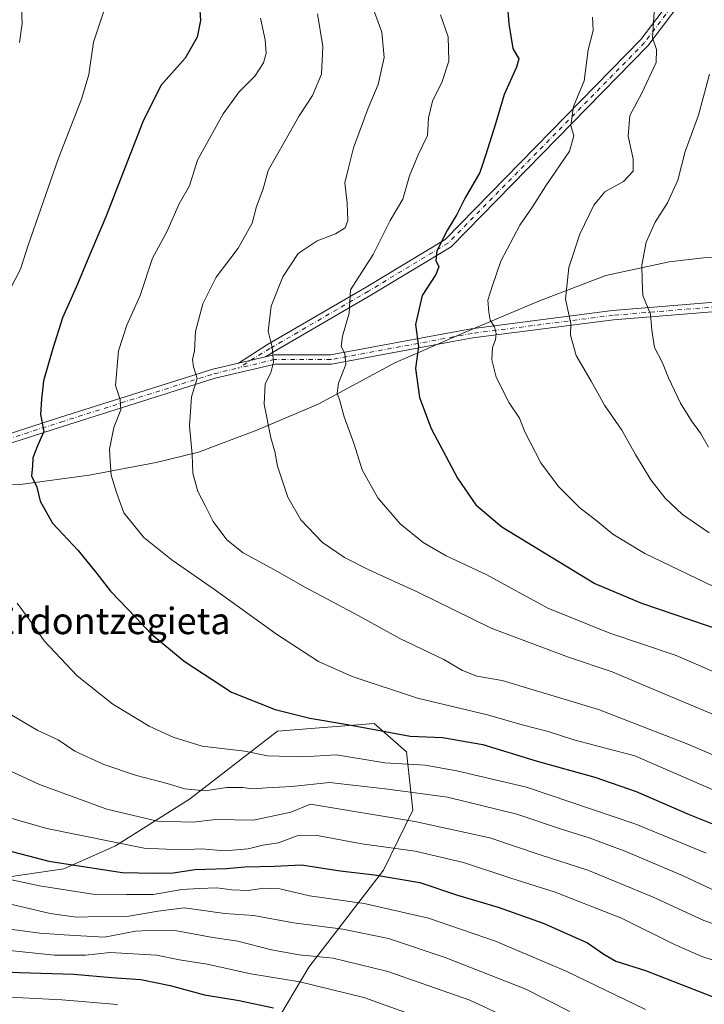
# Model space of a CAD drawing. Units: metres. Extents: x 573061 to 576475, y 4756583 to 4758788.
# Drawn here: x 575489 to 575696, y 4757327 to 4757624 of the extents above; entities that cross this region are included whole.
import ezdxf
from ezdxf.enums import TextEntityAlignment as Align

# ---------------------------------------------------------------- set-up
doc = ezdxf.new("R2010")
doc.units = ezdxf.units.M
doc.header["$MEASUREMENT"] = 0
doc.linetypes.add('DGN Style 4', pattern=[2.6384748266838614, 1.318413404963828, -0.6592067024819142, 0.001648016756204785, -0.6592067024819142])
for name, color, linetype, lineweight in [('Arbolado forestal CxS', 92, 'Continuous', 0), ('Camino Cxs', 7, 'Continuous', 0), ('Camino eje', 30, 'DGN Style 4', 13), ('Curva de nivel maestra', 30, 'Continuous', 30), ('Curva de nivel normal', 30, 'Continuous', 0), ('Entidad de ámbito territorial', 7, 'Continuous', 0), ('Entidad de ámbito territorial CxS', 92, 'Continuous', 0), ('Municipio', 91, 'Continuous', 13), ('Municipio CxS', 4, 'Continuous', 0), ('Texto cartográfico', 7, 'Continuous', 0)]:
    doc.layers.add(name, color=color, linetype=linetype, lineweight=lineweight)
doc.styles.add('Style-Arial', font='txt')

# ---------------------------------------------------------------- blocks, each defined once
blk = doc.blocks.new('*U7')
at = {"layer": 'Arbolado forestal CxS', "color": 92, "linetype": 'Continuous', "lineweight": 0}
blk.add_polyline3d([(575554.7314999999, 4757301.479900001, 837.1616999999969), (575576.3711000001, 4757337.795100001, 859.0522000000057), (575598.8882999998, 4757367.158299999, 877.0905999999959), (575607.8016999997, 4757385.2489, 887.8190000000033), (575605.9128999999, 4757402.958100001, 898.6964000000008), (575596.0708999997, 4757411.4967, 901.6235000000015), (575566.8833, 4757409.1963, 898.7844999999943), (575540.2443000004, 4757388.574899999, 889.6189000000013), (575517.8312999997, 4757374.4505, 880.3723000000028), (575502.1653000005, 4757367.548900001, 875.5262999999978), (575485.7094999999, 4757365.063100001, 871.5840000000027), (575454.3071, 4757371.570499999, 872.5381000000052), (575429.1265000004, 4757382.107899999, 871.9480999999943), (575402.9398999996, 4757384.9913, 869.0035999999964), (575378.1353000002, 4757384.749500001, 864.1401000000042), (575362.4253000002, 4757379.115900001, 859.4036000000051), (575347.9911000002, 4757355.1165, 848.1563000000025), (575347.0346999997, 4757327.7849, 836.8702999999952), (575348.7531000003, 4757296.7393, 822.0017999999982)], dxfattribs=at)

msp = doc.modelspace()

# ---------------------------------------------------------------- linework, layer by layer
at = {"layer": 'Arbolado forestal CxS', "color": 92, "linetype": 'Continuous', "lineweight": 0}
for points in [[(575348.7531000003, 4757296.7393, 822.0017999999982), (575347.0346999997, 4757327.7849, 836.8702999999952), (575347.9911000002, 4757355.1165, 848.1563000000025), (575362.4253000002, 4757379.115900001, 859.4036000000051), (575378.1353000002, 4757384.749500001, 864.1401000000042), (575402.9398999996, 4757384.9913, 869.0035999999964), (575429.1265000004, 4757382.107899999, 871.9480999999943), (575454.3071, 4757371.570499999, 872.5381000000052), (575485.7094999999, 4757365.063100001, 871.5840000000027), (575502.1653000005, 4757367.548900001, 875.5262999999978), (575517.8312999997, 4757374.4505, 880.3723000000028), (575540.2443000004, 4757388.574899999, 889.6189000000013), (575566.8833, 4757409.1963, 898.7844999999943), (575596.0708999997, 4757411.4967, 901.6235000000015), (575605.9128999999, 4757402.958100001, 898.6964000000008), (575607.8016999997, 4757385.2489, 887.8190000000033), (575598.8882999998, 4757367.158299999, 877.0905999999959), (575576.3711000001, 4757337.795100001, 859.0522000000057), (575554.7314999999, 4757301.479900001, 837.1616999999969)], [(575554.7314999999, 4757301.479900001, 837.1616999999969), (575576.3711000001, 4757337.795100001, 859.0522000000057), (575598.8882999998, 4757367.158299999, 877.0905999999959), (575607.8016999997, 4757385.2489, 887.8190000000033), (575605.9128999999, 4757402.958100001, 898.6964000000008), (575596.0708999997, 4757411.4967, 901.6235000000015), (575566.8833, 4757409.1963, 898.7844999999943), (575540.2443000004, 4757388.574899999, 889.6189000000013), (575517.8312999997, 4757374.4505, 880.3723000000028), (575502.1653000005, 4757367.548900001, 875.5262999999978), (575485.7094999999, 4757365.063100001, 871.5840000000027), (575454.3071, 4757371.570499999, 872.5381000000052), (575429.1265000004, 4757382.107899999, 871.9480999999943), (575402.9398999996, 4757384.9913, 869.0035999999964), (575378.1353000002, 4757384.749500001, 864.1401000000042), (575362.4253000002, 4757379.115900001, 859.4036000000051), (575347.9911000002, 4757355.1165, 848.1563000000025), (575347.0346999997, 4757327.7849, 836.8702999999952), (575348.7531000003, 4757296.7393, 822.0017999999982)], [(575554.7314999999, 4757301.479900001, 837.1616999999969), (575576.3711000001, 4757337.795100001, 859.0522000000057), (575598.8882999998, 4757367.158299999, 877.0905999999959), (575607.8016999997, 4757385.2489, 887.8190000000033), (575605.9128999999, 4757402.958100001, 898.6964000000008), (575596.0708999997, 4757411.4967, 901.6235000000015), (575566.8833, 4757409.1963, 898.7844999999943), (575540.2443000004, 4757388.574899999, 889.6189000000013), (575517.8312999997, 4757374.4505, 880.3723000000028), (575502.1653000005, 4757367.548900001, 875.5262999999978), (575485.7094999999, 4757365.063100001, 871.5840000000027), (575454.3071, 4757371.570499999, 872.5381000000052), (575429.1265000004, 4757382.107899999, 871.9480999999943), (575402.9398999996, 4757384.9913, 869.0035999999964), (575378.1353000002, 4757384.749500001, 864.1401000000042), (575362.4253000002, 4757379.115900001, 859.4036000000051), (575347.9911000002, 4757355.1165, 848.1563000000025), (575347.0346999997, 4757327.7849, 836.8702999999952), (575348.7531000003, 4757296.7393, 822.0017999999982)]]:
    msp.add_polyline3d(points, dxfattribs=at)
at = {"layer": 'Camino Cxs', "color": 7, "linetype": 'Continuous', "lineweight": 0, "extrusion": (0.06459640913540016, 0.01507047286163905, 0.997797667252504), "elevation": 109790.0648303151, "flags": 128}
msp.add_lwpolyline([(4502335.099163015, -1637747.803951346), (4502335.099163014, -1637739.477540733)], dxfattribs=at)
msp.add_lwpolyline([(4502335.099163015, -1637747.803951346), (4502335.099163014, -1637739.477540733)], dxfattribs=at)
at = {"layer": 'Camino Cxs', "color": 7, "linetype": 'Continuous', "lineweight": 0}
for points in [[(575989.1542999997, 4757817.064999999, 1047.147400000002), (575945.7160999998, 4757787.2389, 1036.774000000005), (575915.8163999999, 4757757.654300001, 1013.283200000005), (575896.0299000005, 4757725.3101, 1021.357600000003), (575868.7814999997, 4757688.304500001, 1006.524600000004), (575831.5641000001, 4757654.1393, 988.7214999999997), (575803.5532999998, 4757620.0405, 988.1855999999971), (575777.3373999996, 4757591.9967, 970.1453999999941), (575754.7285000002, 4757564.500700001, 977.6107000000047), (575735.9058999997, 4757548.4869, 958.1205999999949), (575730.0126, 4757543.4935, 957.5028000000021), (575705.8123000005, 4757536.668299999, 958.6775999999956), (575668.5201000003, 4757533.612299999, 950.5314999999974), (575625.9123000001, 4757528.1351, 947.0595999999933), (575620.4175000004, 4757527.133300001, 942.9983999999969), (575583.1503, 4757520.194300001, 938.5964999999997), (575566.1118000001, 4757520.194499999, 916.4560999999958), (575548.0312999999, 4757515.976100001, 917.073900000003), (575501.7527000001, 4757501.362700001, 911.3947000000045), (575461.9194999998, 4757488.494100001, 904.0819000000047), (575446.1749, 4757488.4945, 901.2639999999956), (575422.9084999999, 4757498.291099999, 892.4732999999978), (575383.6683, 4757502.897100001, 887.4863000000041)], [(575555.0926999999, 4757520.4989, 915.2045999999974), (575563.8415000001, 4757526.143100001, 915.1812000000064), (575593.6202999996, 4757543.4999, 935.749100000001), (575617.6020999998, 4757557.954700001, 945.1736999999995), (575676.7997000003, 4757618.3957, 943.6714999999967), (575692.8523000004, 4757639.717499999, 950.636599999998), (575694.4663000006, 4757659.4737, 949.9401999999973), (575693.6719000004, 4757683.3069, 951.2758000000031), (575695.2792999997, 4757697.7733, 957.840400000001), (575697.3926999997, 4757707.071699999, 955.8448000000062), (575706.5985000003, 4757714.185500001, 959.2765999999974), (575723.3465, 4757723.755700001, 965.9291999999988), (575737.3630999997, 4757731.9321, 972.6803999999975), (575748.3431000002, 4757747.617500001, 971.6377999999969), (575765.0972999996, 4757766.765500001, 975.8481999999932), (575801.4342999998, 4757802.320900001, 977.8415999999999)], [(575563.1835000003, 4757522.386499999, 914.6523000000016), (575565.7895999998, 4757522.9945, 915.7274999999937), (575582.8919000002, 4757522.9943, 936.3842000000004), (575619.9101, 4757529.8869, 945.5516000000061), (575625.4823000003, 4757530.902899999, 946.2992999999988), (575668.2270999998, 4757536.397700001, 949.6226000000024), (575705.3132999997, 4757539.436699999, 958.5075000000071), (575728.6667, 4757546.0231, 958.5889000000025), (575734.0937000001, 4757550.621300001, 963.9118000000017), (575752.7241000002, 4757566.471700001, 977.6128999999928), (575775.2311000006, 4757593.843699999, 969.3044999999984), (575801.4467000002, 4757621.8871, 987.637600000002), (575829.5255000005, 4757656.068700001, 993.0449999999984), (575866.6879000004, 4757690.183499999, 1006.933799999999), (575893.7041999997, 4757726.8737, 1022.541700000002), (575911.8638000004, 4757756.558700001, 1015.219500000007)], [(575697.2701000003, 4757659.406099999, 948.3353000000062), (575695.5768999998, 4757638.681299999, 953.6938999999984), (575678.9272999996, 4757616.566299999, 945.6754999999977), (575619.3529000003, 4757555.740700001, 941.5198999999993), (575595.0481000004, 4757541.0911, 931.8754999999946), (575565.3060999997, 4757523.755899999, 915.5507000000072), (575563.1835000003, 4757522.386499999, 914.6523000000016), (575555.0926999999, 4757520.4989, 915.2045999999974), (575563.8415000001, 4757526.143100001, 915.1812000000064), (575593.6202999996, 4757543.4999, 935.749100000001), (575617.6020999998, 4757557.954700001, 945.1736999999995), (575676.7997000003, 4757618.3957, 943.6714999999967), (575692.8523000004, 4757639.717499999, 950.636599999998), (575694.4663000006, 4757659.4737, 949.9401999999973), (575693.6719000004, 4757683.3069, 951.2758000000031), (575695.2792999997, 4757697.7733, 957.840400000001), (575697.3926999997, 4757707.071699999, 955.8448000000062)], [(575697.2701000003, 4757659.406099999, 948.3353000000062), (575695.5768999998, 4757638.681299999, 953.6938999999984), (575678.9272999996, 4757616.566299999, 945.6754999999977), (575619.3529000003, 4757555.740700001, 941.5198999999993), (575595.0481000004, 4757541.0911, 931.8754999999946), (575565.3060999997, 4757523.755899999, 915.5507000000072), (575563.1835000003, 4757522.386499999, 914.6523000000016)], [(575461.4785000002, 4757491.2941, 908.6869000000006), (575500.9007000001, 4757504.029899999, 913.370299999995), (575547.2906, 4757518.678500001, 917.7252000000008), (575555.0926999999, 4757520.4989, 915.2045999999974), (575563.1835000003, 4757522.386499999, 914.6523000000016), (575565.7895999998, 4757522.9945, 915.7274999999937), (575582.8919000002, 4757522.9943, 936.3842000000004), (575619.9101, 4757529.8869, 945.5516000000061), (575625.4823000003, 4757530.902899999, 946.2992999999988), (575668.2270999998, 4757536.397700001, 949.6226000000024), (575705.3132999997, 4757539.436699999, 958.5075000000071)], [(575705.8123000005, 4757536.668299999, 958.6775999999956), (575668.5201000003, 4757533.612299999, 950.5314999999974), (575625.9123000001, 4757528.1351, 947.0595999999933), (575620.4175000004, 4757527.133300001, 942.9983999999969), (575583.1503, 4757520.194300001, 938.5964999999997), (575566.1118000001, 4757520.194499999, 916.4560999999958), (575548.0312999999, 4757515.976100001, 917.073900000003), (575501.7527000001, 4757501.362700001, 911.3947000000045), (575461.9194999998, 4757488.494100001, 904.0819000000047)], [(575425.9524999997, 4757500.047499999, 896.0761000000057), (575446.7402999997, 4757491.294500001, 904.5731999999989), (575461.4785000002, 4757491.2941, 908.6869000000006), (575500.9007000001, 4757504.029899999, 913.370299999995), (575547.2906, 4757518.678500001, 917.7252000000008), (575555.0926999999, 4757520.4989, 915.2045999999974)]]:
    msp.add_polyline3d(points, dxfattribs=at)
at = {"layer": 'Camino eje', "color": 30, "linetype": 'DGN Style 4', "lineweight": 13}
for points in [[(575803.0247, 4757801.918500001, 977.2053000000016), (575766.1152999997, 4757765.8027, 975.7100999999967), (575749.4464999996, 4757746.752699999, 970.5069999999978), (575738.3339000001, 4757730.877699999, 972.6187000000064), (575724.0465000002, 4757722.543299999, 965.7091999999976), (575707.3777000001, 4757713.018300001, 959.4584000000032), (575698.6464999998, 4757706.271299999, 955.3153000000021), (575696.6621000003, 4757697.540100001, 957.684699999998), (575695.0745000001, 4757683.252499999, 950.313599999994), (575695.8683000002, 4757659.439900001, 949.1374000000069), (575694.2147000004, 4757639.199300001, 951.9327000000048), (575677.8635, 4757617.481100001, 942.8840999999958), (575618.4775, 4757556.8477, 943.6061000000045), (575594.3343000002, 4757542.295499999, 933.8190000000033), (575564.5739000002, 4757524.9495, 915.3349000000018), (575554.9814999999, 4757519.035300001, 915.2019)], [(575729.3397000004, 4757544.758300001, 957.5141000000004), (575705.5629000004, 4757538.0525, 957.4756999999954), (575668.3734999998, 4757535.005100001, 950.0531000000047), (575625.6973000001, 4757529.5189, 946.6012999999948), (575620.1639, 4757528.5101, 943.911699999997), (575583.0210999995, 4757521.5943, 937.1307999999991), (575565.9506999999, 4757521.594500001, 916.0209999999934), (575554.9814999999, 4757519.035300001, 915.2019)], [(575423.2906999998, 4757499.649300001, 893.4735999999976), (575446.4574999996, 4757489.894500001, 902.8258999999963), (575461.6989000002, 4757489.894099999, 906.4057999999932), (575501.3267000001, 4757502.6963, 911.8874999999971), (575547.6608999996, 4757517.327299999, 915.6183000000019), (575554.9814999999, 4757519.035300001, 915.2019)]]:
    msp.add_polyline3d(points, dxfattribs=at)
at = {"layer": 'Curva de nivel maestra', "color": 30, "linetype": 'Continuous', "lineweight": 30, "flags": 128}
for points, elevation in [([(575635.75, 4757637.360099999), (575636.8200000003, 4757623.170100001), (575638.0700000003, 4757615.7501), (575639.8200000003, 4757612.630100001), (575639.1600000003, 4757610.0601), (575635.4100000003, 4757601.840100001), (575632.7800000003, 4757592.9001), (575629.7400000002, 4757583.3301), (575628.0199999996, 4757578.2401), (575623.6200000001, 4757570.540100001), (575621.0599999996, 4757565.540100001), (575618.2599999999, 4757560.870100001), (575615.0800000001, 4757554.540100001), (575614.7599999999, 4757551.540100001), (575615.6399999997, 4757549.6601), (575614.7300000004, 4757547.370100001), (575610.6200000001, 4757541.0001), (575608.5700000003, 4757532.210100001), (575609.4699999997, 4757525.540100001), (575608.5999999996, 4757518.870100001), (575609.7999999998, 4757510.0801), (575613.3799999999, 4757500.700099999), (575621.25, 4757485.7401), (575626.8799999999, 4757477.6801), (575634.6900000004, 4757471.040100001), (575662.8600000005, 4757453.840100001), (575676.9699999997, 4757447.920100001), (575701.9100000003, 4757439.380100001)], 925), ([(575543.2000000002, 4757628.780099999), (575543.5700000003, 4757624.190099999), (575542.54, 4757619.120100001), (575538.8600000005, 4757612.8101), (575531.5700000003, 4757604.540100001), (575526.1100000005, 4757593.540100001), (575514.8799999999, 4757564.770099999), (575509.25, 4757551.450099999), (575506.3399999999, 4757544.440099999), (575501.7599999999, 4757534.210100001), (575498.9100000003, 4757524.960100001), (575496.0599999996, 4757515.210100001), (575495.4000000004, 4757509.5701), (575495.1500000004, 4757504.9901), (575496.1900000004, 4757499.8201), (575494.2199999997, 4757495.540100001), (575492.8399999999, 4757491.870100001), (575492.7000000002, 4757489.350099999), (575492.3899999997, 4757486.380100001), (575494, 4757483.0101), (575495.04, 4757478.720100001), (575498.8099999996, 4757472.120100001), (575506.5099999999, 4757463.8201), (575512.2300000004, 4757456.860099999), (575516.2999999998, 4757451.4801), (575524, 4757443.520099999), (575528.6200000001, 4757438.630100001), (575538.6399999997, 4757430.3201), (575552.9299999997, 4757420.940099999), (575566.1600000003, 4757415.710100001), (575576.5800000001, 4757413.0801), (575587.9800000004, 4757411.200099999), (575606.9400000004, 4757407.620100001), (575616.7699999996, 4757407.200099999), (575629, 4757405.100099999), (575645.4299999997, 4757400.130100001), (575662.8200000003, 4757395.2401), (575675.3600000005, 4757390.960100001), (575691.3399999999, 4757384.0001), (575716.0899999999, 4757374.100099999)], 900), ([(575482.5300000003, 4757373.7601), (575497.6600000003, 4757369.870100001), (575519.8600000005, 4757366.4101), (575529.6699999999, 4757366.220100001), (575535.2999999998, 4757366.3101), (575541.9299999997, 4757367.280099999), (575551.2999999998, 4757367.6501), (575557.0099999999, 4757368.100099999), (575565.9699999997, 4757368.3101), (575574.1500000004, 4757368.7301), (575585.8499999996, 4757366.880100001), (575596.1900000004, 4757365.670100001), (575609.8600000005, 4757363.370100001), (575621.29, 4757359.520099999), (575633.5700000003, 4757355.880100001), (575647.2400000002, 4757351.0601), (575660.6100000005, 4757345.0801), (575665.5599999996, 4757341.6601), (575669.2000000002, 4757339.600099999), (575678.1699999999, 4757336.780099999), (575698.8300000001, 4757328.6601)], 875), ([(575329.6699999999, 4757370.290100001), (575357.4199999999, 4757357.2501), (575387.2800000003, 4757345.630100001), (575408.3499999996, 4757338.7601), (575424.8799999999, 4757332.780099999), (575433.5700000003, 4757330.220100001), (575440.5300000003, 4757329.2301), (575446.5099999999, 4757329.640100001), (575453.9600000001, 4757332.4101), (575465.5899999999, 4757334.780099999), (575476.7800000003, 4757336.720100001), (575488.79, 4757336.170100001), (575505.2599999999, 4757335.610099999), (575516.6500000004, 4757334.630100001), (575525.5099999999, 4757334.0101), (575534.3300000001, 4757332.2601), (575544.7599999999, 4757329.440099999), (575555.2800000003, 4757327.690099999), (575565.6500000004, 4757325.450099999)], 850)]:
    msp.add_lwpolyline(points, dxfattribs=dict(at, elevation=elevation))
at = {"layer": 'Curva de nivel normal', "color": 30, "linetype": 'Continuous', "lineweight": 0, "flags": 128}
for points, elevation in [([(575489.3799999999, 4757627.9), (575489.5599999996, 4757623.32), (575488.79, 4757617.539999999)], 890), ([(575595.1200000001, 4757629.76), (575598.4000000004, 4757620.640000001), (575599.1100000005, 4757613), (575597.2599999999, 4757604.84), (575594.2300000004, 4757597.640000001), (575589.8799999999, 4757585.640000001), (575588.2800000003, 4757579.560000001), (575587.2300000004, 4757575.08), (575587.9000000004, 4757568.939999999), (575588.0999999996, 4757563.640000001), (575587.2800000003, 4757561.439999999), (575584.3799999999, 4757559.640000001), (575578.8700000001, 4757557.57), (575573.0999999996, 4757553.730000001), (575568.4100000003, 4757546.640000001), (575564.9100000003, 4757537.779999999), (575564.0300000003, 4757530.210000001), (575565.2599999999, 4757525.369999999), (575565.6500000004, 4757520.859999999), (575564.7800000003, 4757517.619999999), (575563.1600000003, 4757514.230000001), (575562.8200000003, 4757508.130000001), (575564.7999999998, 4757497.869999999), (575566.0199999996, 4757493.76), (575566.8799999999, 4757489.310000001), (575569.9600000001, 4757479.92), (575573.8799999999, 4757473.08), (575580.4699999997, 4757466.210000001), (575587.1399999997, 4757461.689999999), (575594.4299999997, 4757457.949999999), (575609.1399999997, 4757451.350000001), (575631.5, 4757440.380000001), (575654.8399999999, 4757431.57), (575668.1100000005, 4757427.130000001), (575684.5, 4757420.130000001), (575706.7599999999, 4757410.91)], 915), ([(575514.5, 4757627.65), (575511.1399999997, 4757617.630000001), (575509.7599999999, 4757607.810000001), (575507.54, 4757600.359999999), (575500.5700000003, 4757582.539999999), (575491.4299999997, 4757556.210000001), (575489.1200000001, 4757548.99), (575484.9900000002, 4757541.02)], 895), ([(575561.7000000002, 4757624.869999999), (575563.1200000001, 4757618.32), (575563.4199999999, 4757614.350000001), (575562.5800000001, 4757611.41), (575559.9699999997, 4757607.380000001), (575555.2800000003, 4757602.600000001), (575550.4400000004, 4757595.970000001), (575542.6699999999, 4757581.880000001), (575540.2100000001, 4757574.130000001), (575537.0700000003, 4757568.67), (575533.3799999999, 4757560.230000001), (575529, 4757552.310000001), (575525.25, 4757540.960000001), (575521.2300000004, 4757531.980000001), (575518.7800000003, 4757524.26), (575517.8099999996, 4757513.75), (575519.2000000002, 4757509.470000001), (575519.4800000004, 4757506.369999999), (575517.3200000003, 4757501.08), (575516.0300000003, 4757494.460000001), (575516.2199999997, 4757490.76), (575516.54, 4757486.66), (575518.0899999999, 4757481.42), (575520.4000000004, 4757475.210000001), (575526.3899999997, 4757467.789999999), (575534.9299999997, 4757460.869999999), (575547.7999999998, 4757452.029999999), (575566.5599999996, 4757438.49), (575579.29, 4757430.27), (575589.4100000003, 4757425.699999999), (575609.2400000002, 4757419.15), (575630.3700000001, 4757414.130000001), (575640.8600000005, 4757411.109999999), (575648.6900000004, 4757409.02), (575656.5099999999, 4757406.51), (575674.9900000002, 4757401.67), (575715.5300000003, 4757384.08)], 905), ([(575578.9400000004, 4757626.24), (575580.5999999996, 4757616.350000001), (575580.1299999999, 4757607.91), (575577.4600000001, 4757601.539999999), (575573.4299999997, 4757595.32), (575569.04, 4757587.67), (575563.9900000002, 4757578.76), (575562.4800000004, 4757573.24), (575560.4800000004, 4757567.869999999), (575559.1799999997, 4757562.869999999), (575554.9000000004, 4757555.310000001), (575548.25, 4757546.49), (575544.2300000004, 4757538.460000001), (575542.0499999998, 4757530.08), (575541.7199999997, 4757524.210000001), (575541.1600000003, 4757521.57), (575541.4400000004, 4757519.430000001), (575542.54, 4757515.880000001), (575540.8200000003, 4757510.32), (575540.25, 4757501.539999999), (575541.04, 4757492.869999999), (575541.1900000004, 4757487.199999999), (575542.7100000001, 4757481.730000001), (575544.9199999999, 4757477.49), (575547.3799999999, 4757472.619999999), (575551.5199999996, 4757467.09), (575556.4600000001, 4757463.16), (575565.9100000003, 4757457.980000001), (575575.2800000003, 4757452.640000001), (575591.2000000002, 4757444.210000001), (575603.8399999999, 4757437.189999999), (575617.1600000003, 4757430.84), (575622.8600000005, 4757427.539999999), (575627.1699999999, 4757425.850000001), (575634.8499999996, 4757424.529999999), (575663.9500000002, 4757415.710000001), (575691, 4757405.199999999), (575724.8600000005, 4757390.67)], 910), ([(575616.1399999997, 4757625.869999999), (575618.4699999997, 4757619.210000001), (575618.7100000001, 4757611.92), (575616.6500000004, 4757605.710000001), (575613.7300000004, 4757599.800000001), (575612.4900000002, 4757594.730000001), (575612.2400000002, 4757589.42), (575609.3799999999, 4757583.539999999), (575606.7599999999, 4757577.210000001), (575604.7999999998, 4757570.08), (575600.9199999999, 4757563.689999999), (575595.7800000003, 4757553.41), (575588.9600000001, 4757542.66), (575588.4900000002, 4757535.680000001), (575586.4600000001, 4757528.66), (575586.1399999997, 4757525.539999999), (575587.2599999999, 4757523.430000001), (575587.5, 4757520.109999999), (575585.3200000003, 4757514.42), (575584.9199999999, 4757511.470000001), (575585.7100000001, 4757509.119999999), (575587, 4757504.26), (575590.0499999998, 4757495.980000001), (575592.4900000002, 4757488.24), (575597.1900000004, 4757479.720000001), (575603.9900000002, 4757471.92), (575610.8899999997, 4757466.210000001), (575617.9000000004, 4757462.24), (575630.2199999997, 4757456.42), (575648.6500000004, 4757446.430000001), (575667.3799999999, 4757438.859999999), (575687.5, 4757432.039999999), (575704.9299999997, 4757424.539999999)], 920), ([(575662.1299999999, 4757625.230000001), (575662.3799999999, 4757621.15), (575660.8300000001, 4757615.310000001), (575659.6399999997, 4757605.980000001), (575656.4199999999, 4757598.210000001), (575655.5499999998, 4757592.430000001), (575656.5099999999, 4757589.34), (575655.1699999999, 4757584.66), (575648.0599999996, 4757574.199999999), (575644.0099999999, 4757567.83), (575640.1600000003, 4757562.27), (575634.4199999999, 4757551.32), (575631.8799999999, 4757543.970000001), (575630.4500000002, 4757539.57), (575630.8200000003, 4757535.99), (575631.2000000002, 4757533.550000001), (575632.4900000002, 4757531.460000001), (575633.04, 4757529.52), (575632.8399999999, 4757527.539999999), (575631.9199999999, 4757525.210000001), (575631.6399999997, 4757521.470000001), (575633.04, 4757516.25), (575636.9199999999, 4757508.470000001), (575640.0899999999, 4757503.850000001), (575641.7000000002, 4757499.74), (575646.4800000004, 4757490.4), (575651.8899999997, 4757483.210000001), (575658.4199999999, 4757476.680000001), (575663.0899999999, 4757473.100000001), (575668.2999999998, 4757468.779999999), (575678.0199999996, 4757462.880000001), (575698.7199999997, 4757452.960000001)], 930), ([(575680.7800000003, 4757626.66), (575680.2999999998, 4757618.960000001), (575681.5, 4757615.460000001), (575681.3499999996, 4757611.5), (575677.0999999996, 4757602.25), (575673.4100000003, 4757595.49), (575672.9699999997, 4757589.199999999), (575674.4400000004, 4757582.359999999), (575674.4299999997, 4757578.59), (575671.4900000002, 4757575.5), (575665.8200000003, 4757572.380000001), (575662.5, 4757568.289999999), (575658.3399999999, 4757559.49), (575654.9600000001, 4757549.449999999), (575653.9600000001, 4757539.890000001), (575655.5899999999, 4757532.550000001), (575655.4800000004, 4757528.960000001), (575657.1600000003, 4757522.789999999), (575661.7000000002, 4757515.039999999), (575665.7400000002, 4757507.76), (575671, 4757500.27), (575675.1500000004, 4757492.83), (575679.7800000003, 4757485.189999999), (575684.0999999996, 4757479.619999999), (575689.3799999999, 4757474.76), (575697.4199999999, 4757469.17)], 935), ([(575697.2000000002, 4757495.060000001), (575694.79, 4757499.350000001), (575692.04, 4757503.050000001), (575688.7400000002, 4757508.42), (575685.0999999996, 4757516.109999999), (575683.3200000003, 4757520.66), (575680.8899999997, 4757525.24), (575680.1299999999, 4757530.480000001), (575679.7000000002, 4757535.380000001), (575677.3499999996, 4757540.939999999), (575677.1699999999, 4757545.49), (575677.0999999996, 4757550.210000001), (575678.4199999999, 4757557.140000001), (575681.0899999999, 4757563.140000001), (575684.7800000003, 4757569), (575687.9699999997, 4757575.859999999), (575690.1399999997, 4757584.57), (575694.2100000001, 4757595.560000001), (575697.5800000001, 4757607.939999999)], 940), ([(575488.0800000001, 4757447.869999999), (575491.8099999996, 4757442.869999999), (575496.2599999999, 4757436.480000001), (575506.25, 4757425.930000001), (575517.04, 4757417.380000001), (575528.04, 4757410.720000001), (575535.3099999996, 4757407.32), (575544.0700000003, 4757404.630000001), (575556.8600000005, 4757403.08), (575563.8399999999, 4757401.66), (575574.4800000004, 4757401.42), (575584.6600000003, 4757402.01), (575599.3099999996, 4757399.57), (575611.5300000003, 4757398.869999999), (575621.1100000005, 4757397.189999999), (575642.1799999997, 4757392.210000001), (575675.2800000003, 4757381.029999999), (575696.5099999999, 4757372.27)], 895), ([(575486.4699999997, 4757414.02), (575494.3300000001, 4757409.34), (575500.4699999997, 4757406.539999999), (575505.5199999996, 4757403.08), (575514.29, 4757399.09), (575524.2300000004, 4757395.720000001), (575533.4500000002, 4757393.32), (575538.8399999999, 4757391.680000001), (575544.9299999997, 4757391.15), (575551.4500000002, 4757392.100000001), (575556.3399999999, 4757392.119999999), (575559.1900000004, 4757391.699999999), (575563.5300000003, 4757392.060000001), (575571.1900000004, 4757392.4), (575582.5300000003, 4757393.630000001), (575600.1900000004, 4757391.59), (575618.2400000002, 4757389.220000001), (575639.2599999999, 4757384.029999999), (575653.04, 4757379.380000001), (575661.1799999997, 4757376.859999999), (575672.25, 4757372.800000001), (575689.5599999996, 4757365.380000001), (575706.0999999996, 4757357.65)], 890), ([(575480.1200000001, 4757399.800000001), (575494.8200000003, 4757393.050000001), (575515.1900000004, 4757385.609999999), (575530.4900000002, 4757381.890000001), (575541.3700000001, 4757381.619999999), (575548.0700000003, 4757382.470000001), (575559.5700000003, 4757382.199999999), (575570.8300000001, 4757384.67), (575576.8600000005, 4757387.08), (575608.4299999997, 4757381.850000001), (575631.1200000001, 4757376.880000001), (575646.3399999999, 4757371.779999999), (575660.6799999997, 4757367.060000001), (575680.2599999999, 4757359.039999999), (575695.8600000005, 4757351.880000001), (575712.7199999997, 4757346.07)], 885), ([(575704.8799999999, 4757337.84), (575695.2599999999, 4757340.939999999), (575686.9699999997, 4757344.619999999), (575670.9199999999, 4757352.57), (575650.8399999999, 4757360.439999999), (575637.0999999996, 4757364.76), (575623.1500000004, 4757369.42), (575608.4500000002, 4757372.82), (575592.3799999999, 4757375.09), (575578.8099999996, 4757377.59), (575572.7999999998, 4757377.480000001), (575567.1500000004, 4757375.390000001), (575562.3899999997, 4757374.66), (575557.9699999997, 4757373.609999999), (575550.9000000004, 4757372.980000001), (575543.79, 4757373.59), (575537.5899999999, 4757373.310000001), (575526.4699999997, 4757373.800000001), (575497.0300000003, 4757379.710000001), (575478.3399999999, 4757385.02)], 880), ([(575618.8600000005, 4757319.33), (575592.9400000004, 4757328.619999999), (575573.6399999997, 4757333.32), (575558.7300000004, 4757335.75), (575545.6100000005, 4757338.619999999), (575537.2100000001, 4757339.939999999), (575530.2400000002, 4757341.439999999), (575516.2199999997, 4757342.17), (575508.7800000003, 4757341.430000001), (575499.4100000003, 4757341.380000001), (575477.8899999997, 4757343.609999999), (575464.8200000003, 4757342.01), (575457.3799999999, 4757340.109999999), (575450.8099999996, 4757337.300000001), (575445.7999999998, 4757336.689999999), (575436.25, 4757338.74), (575422.0199999996, 4757343.720000001), (575408.9600000001, 4757347.859999999), (575398.5199999996, 4757351.65), (575394.5, 4757353.449999999), (575388.1399999997, 4757355.789999999), (575369.9900000002, 4757363.779999999), (575348.1399999997, 4757374.74), (575332.8300000001, 4757383.039999999)], 855), ([(575484.5800000001, 4757364.600000001), (575494.8600000005, 4757362.32), (575510.9400000004, 4757359.82), (575521.1699999999, 4757359.720000001), (575529.2699999996, 4757359.76), (575537.8600000005, 4757361.300000001), (575543.1900000004, 4757361.59), (575548.5300000003, 4757361.800000001), (575553.0599999996, 4757361.16), (575557.9699999997, 4757360.949999999), (575562.7199999997, 4757361.65), (575567.5300000003, 4757361.42), (575576.5099999999, 4757359.310000001), (575593.0499999998, 4757356.99), (575612.5499999998, 4757352.609999999), (575632.7800000003, 4757345.640000001), (575654.1799999997, 4757336.550000001), (575678.1900000004, 4757324.970000001)], 870), ([(575486.54, 4757356.689999999), (575498.0300000003, 4757354.039999999), (575505.9000000004, 4757352.92), (575513.0700000003, 4757353.08), (575521.9100000003, 4757353.16), (575530.7199999997, 4757354.75), (575538.5800000001, 4757355.689999999), (575550.8600000005, 4757353.970000001), (575559.6900000004, 4757353.41), (575571.6799999997, 4757351.189999999), (575586.5599999996, 4757349.24), (575600.3899999997, 4757346.449999999), (575617.5199999996, 4757340.730000001), (575641.9800000004, 4757331.15), (575655.3099999996, 4757324.310000001)], 865), ([(575480.4800000004, 4757349.92), (575494.9600000001, 4757348.02), (575503.8399999999, 4757347.480000001), (575514.4800000004, 4757346.859999999), (575523.8799999999, 4757348.640000001), (575529.9500000002, 4757348.960000001), (575536.3399999999, 4757348.800000001), (575547.29, 4757346.75), (575554.8200000003, 4757345.609999999), (575565.0199999996, 4757343.01), (575573.3700000001, 4757341.52), (575583.7000000002, 4757340.52), (575600.2300000004, 4757336.460000001), (575625.0499999998, 4757327.77), (575642.5999999996, 4757319.58)], 860), ([(575451.7599999999, 4757325.439999999), (575469.0300000003, 4757328.180000001), (575477.2999999998, 4757328.52), (575485.8700000001, 4757328.689999999), (575501.5800000001, 4757327.92), (575518.4600000001, 4757326.480000001)], 845)]:
    msp.add_lwpolyline(points, dxfattribs=dict(at, elevation=elevation))
at = {"layer": 'Entidad de ámbito territorial', "color": 7, "linetype": 'Continuous', "lineweight": 0, "flags": 128}
msp.add_lwpolyline([(575707.6959999991, 4757552.671999999), (575695.7609999994, 4757552.353000001), (575685.3739999988, 4757551.187000002), (575666.1749999997, 4757546.988999999), (575646.0549999987, 4757539.334), (575624.0719999991, 4757530.106000002), (575602.3489999991, 4757520.629000002), (575579.1859999996, 4757508.066000002), (575560.5969999986, 4757500.198), (575542.9879999984, 4757493.628000002), (575530.1139999987, 4757490.488999999), (575509.8889999986, 4757486.643999998), (575489.0009999984, 4757483.799000001), (575468.5629999997, 4757483.128000001), (575448.5799999986, 4757484.374), (575427.9619999989, 4757485.604), (575404.3569999993, 4757489.168000001), (575386.5249999994, 4757490.724999998), (575370.6519999988, 4757490.303), (575355.5719999981, 4757488.882999999), (575341.5339999987, 4757486.473999998)], dxfattribs=at)
at = {"layer": 'Entidad de ámbito territorial CxS', "color": 92, "linetype": 'Continuous', "lineweight": 0, "flags": 128}
msp.add_lwpolyline([(575341.5339999995, 4757486.473999999), (575355.5719999989, 4757488.882999999), (575370.6519999997, 4757490.302999999), (575386.5250000003, 4757490.724999999), (575404.3570000001, 4757489.168), (575427.9619999997, 4757485.603999999), (575448.5799999994, 4757484.374), (575468.5630000005, 4757483.128000001), (575489.0009999992, 4757483.799000001), (575509.8889999995, 4757486.643999998), (575530.1139999996, 4757490.488999999), (575542.9879999993, 4757493.628000001), (575560.5969999993, 4757500.198), (575579.1860000005, 4757508.066000001), (575602.3489999999, 4757520.629000001), (575624.072, 4757530.106000002), (575646.0549999994, 4757539.334000001), (575666.1750000004, 4757546.989), (575685.3739999996, 4757551.187000001), (575695.7610000002, 4757552.353), (575707.6959999999, 4757552.672)], dxfattribs=at)
at = {"layer": 'Municipio', "color": 91, "linetype": 'Continuous', "lineweight": 13, "flags": 128}
msp.add_lwpolyline([(575707.6959999991, 4757552.671999999), (575695.7609999994, 4757552.353000001), (575685.3739999988, 4757551.187000002), (575666.1749999997, 4757546.988999999), (575646.0549999987, 4757539.334), (575624.0719999991, 4757530.106000002), (575602.3489999991, 4757520.629000002), (575579.1859999996, 4757508.066000002), (575560.5969999986, 4757500.198), (575542.9879999984, 4757493.628000002), (575530.1139999987, 4757490.488999999), (575509.8889999986, 4757486.643999998), (575489.0009999984, 4757483.799000001), (575468.5629999997, 4757483.128000001), (575448.5799999986, 4757484.374), (575427.9619999989, 4757485.604), (575404.3569999993, 4757489.168000001), (575386.5249999994, 4757490.724999998), (575370.6519999988, 4757490.303), (575355.5719999981, 4757488.882999999), (575341.5339999987, 4757486.473999998)], dxfattribs=at)
msp.add_lwpolyline([(575707.6959999991, 4757552.671999999), (575695.7609999994, 4757552.353000001), (575685.3739999988, 4757551.187000002), (575666.1749999997, 4757546.988999999), (575646.0549999987, 4757539.334), (575624.0719999991, 4757530.106000002), (575602.3489999991, 4757520.629000002), (575579.1859999996, 4757508.066000002), (575560.5969999986, 4757500.198), (575542.9879999984, 4757493.628000002), (575530.1139999987, 4757490.488999999), (575509.8889999986, 4757486.643999998), (575489.0009999984, 4757483.799000001), (575468.5629999997, 4757483.128000001), (575448.5799999986, 4757484.374), (575427.9619999989, 4757485.604), (575404.3569999993, 4757489.168000001), (575386.5249999994, 4757490.724999998), (575370.6519999988, 4757490.303), (575355.5719999981, 4757488.882999999), (575341.5339999987, 4757486.473999998)], dxfattribs=at)
at = {"layer": 'Municipio CxS', "color": 4, "linetype": 'Continuous', "lineweight": 0, "flags": 128}
for points in [[(575707.6959999999, 4757552.672), (575695.7610000002, 4757552.353), (575685.3739999996, 4757551.187000001), (575666.1750000004, 4757546.989), (575646.0549999994, 4757539.334000001), (575624.072, 4757530.106000002), (575602.3489999999, 4757520.629000001), (575579.1860000005, 4757508.066000001), (575560.5969999993, 4757500.198), (575542.9879999993, 4757493.628000001), (575530.1139999996, 4757490.488999999), (575509.8889999995, 4757486.643999998), (575489.0009999992, 4757483.799000001), (575468.5630000005, 4757483.128000001), (575448.5799999994, 4757484.374), (575427.9619999997, 4757485.603999999), (575404.3570000001, 4757489.168), (575386.5250000003, 4757490.724999999), (575370.6519999997, 4757490.302999999), (575355.5719999989, 4757488.882999999), (575341.5339999995, 4757486.473999999)], [(575341.5339999995, 4757486.473999999), (575355.5719999989, 4757488.882999999), (575370.6519999997, 4757490.302999999), (575386.5250000003, 4757490.724999999), (575404.3570000001, 4757489.168), (575427.9619999997, 4757485.603999999), (575448.5799999994, 4757484.374), (575468.5630000005, 4757483.128000001), (575489.0009999992, 4757483.799000001), (575509.8889999995, 4757486.643999998), (575530.1139999996, 4757490.488999999), (575542.9879999993, 4757493.628000001), (575560.5969999993, 4757500.198), (575579.1860000005, 4757508.066000001), (575602.3489999999, 4757520.629000001), (575624.072, 4757530.106000002), (575646.0549999994, 4757539.334000001), (575666.1750000004, 4757546.989), (575685.3739999996, 4757551.187000001), (575695.7610000002, 4757552.353), (575707.6959999999, 4757552.672)]]:
    msp.add_lwpolyline(points, dxfattribs=at)

# ---------------------------------------------------------------- block references
at = {"layer": 'Arbolado forestal CxS', "color": 92, "linetype": 'Continuous', "lineweight": 0}
msp.add_blockref('*U7', (0, 0), dxfattribs=at)

# ---------------------------------------------------------------- texts
at = {"layer": 'Texto cartográfico', "color": 7, "linetype": 'Continuous', "lineweight": 0, "style": 'Style-Arial'}
msp.add_text('Erdontzegieta', height=8, dxfattribs=at).set_placement((575516.8977597561, 4757442.520149999), align=Align.MIDDLE_CENTER)

doc.saveas('drawing.dxf')
